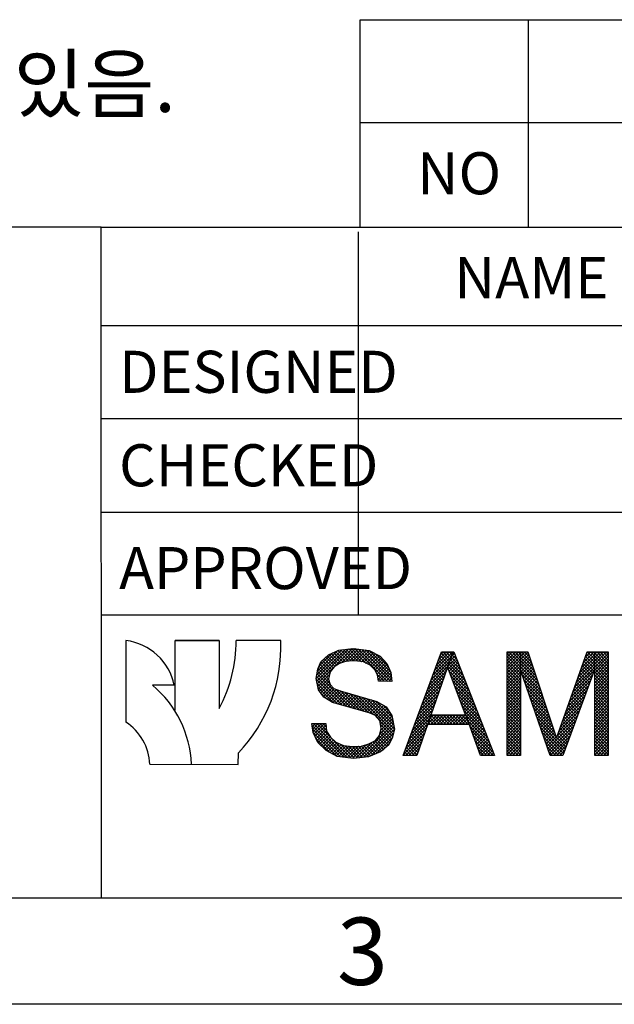
# Model space of a CAD drawing. Extents: x 1 to 1937, y 5 to 1367.
# Drawn here: x 1117 to 1276, y 5 to 268 of the extents above; entities that cross this region are included whole.
import ezdxf

# ---------------------------------------------------------------- set-up
doc = ezdxf.new("R2010")
doc.units = 0
doc.header["$LTSCALE"] = 0.2
doc.header["$MEASUREMENT"] = 0
doc.layers.get('0').update_dxf_attribs({"color": 3, "linetype": 'CONTINUOUS'})
for name, color, linetype in [('DIM', 2, 'CONTINUOUS'), ('OUTLINE', 5, 'CONTINUOUS'), ('THIN', 2, 'CONTINUOUS')]:
    doc.layers.add(name, color=color, linetype=linetype)
doc.styles.add('ROMANS', font='romans.shx')
doc.styles.add('굴', font='Gulim.ttf')

# ---------------------------------------------------------------- blocks, each defined once
blk = doc.blocks.new('*X5')
at = {"color": 0}
for p, q in [((434.762, 22.165), (435.427, 22.83)), ((434.762, 22.342), (435.25, 22.83)), ((434.762, 22.519), (435.073, 22.83)), ((434.762, 22.696), (434.896, 22.83)), ((434.762, 21.988), (435.516, 22.743)), ((435.516, 21.982), (434.762, 22.736)), ((435.516, 22.159), (434.845, 22.83)), ((435.516, 22.336), (435.022, 22.83)), ((435.516, 22.512), (435.199, 22.83)), ((435.516, 22.689), (435.375, 22.83)), ((435.516, 22.566), (435.78, 22.83)), ((435.516, 22.743), (435.603, 22.83)), ((435.516, 22.389), (435.939, 22.811)), ((436.121, 22.261), (435.552, 22.83)), ((436.033, 22.525), (435.729, 22.83)), ((435.946, 22.79), (435.906, 22.83)), ((439.062, 22.223), (439.658, 22.819)), ((439.161, 22.498), (439.481, 22.819)), ((439.259, 22.773), (439.304, 22.819)), ((439.692, 22.403), (439.276, 22.819)), ((439.692, 22.579), (439.453, 22.819)), ((439.692, 22.756), (439.629, 22.819)), ((439.692, 22.145), (440.365, 22.819)), ((439.692, 22.322), (440.188, 22.819)), ((439.692, 22.499), (440.012, 22.819)), ((439.692, 22.676), (439.835, 22.819)), ((440.457, 21.991), (439.692, 22.756)), ((439.692, 21.968), (440.457, 22.734)), ((440.457, 22.168), (439.806, 22.819)), ((440.457, 22.344), (439.983, 22.819)), ((440.457, 22.521), (440.16, 22.819)), ((440.457, 22.698), (440.336, 22.819)), ((434.762, 21.812), (435.516, 22.566)), ((435.516, 21.805), (434.762, 22.559)), ((434.762, 21.635), (435.516, 22.389)), ((435.516, 21.628), (434.762, 22.382)), ((434.762, 21.458), (435.516, 22.212)), ((435.516, 21.452), (434.762, 22.206)), ((436.208, 21.997), (435.516, 22.689)), ((435.516, 22.212), (435.983, 22.679)), ((435.516, 22.035), (436.027, 22.546)), ((436.296, 21.733), (435.516, 22.512)), ((435.516, 21.859), (436.071, 22.413)), ((436.383, 21.468), (435.516, 22.336)), ((435.551, 21.717), (436.115, 22.28)), ((438.767, 21.398), (439.692, 22.322)), ((438.866, 21.673), (439.692, 22.499)), ((438.964, 21.948), (439.692, 22.676)), ((439.647, 21.74), (439.089, 22.298)), ((439.692, 21.872), (439.136, 22.428)), ((439.692, 22.049), (439.182, 22.558)), ((439.692, 22.226), (439.229, 22.689)), ((440.457, 21.814), (439.692, 22.579)), ((439.692, 21.792), (440.457, 22.557)), ((440.457, 21.637), (439.692, 22.403)), ((439.692, 21.615), (440.457, 22.38)), ((440.457, 21.46), (439.692, 22.226)), ((439.692, 21.438), (440.457, 22.203)), ((434.762, 21.281), (435.516, 22.035)), ((435.516, 21.275), (434.762, 22.029)), ((434.762, 21.105), (435.516, 21.859)), ((435.516, 21.098), (434.762, 21.852)), ((434.762, 20.928), (435.516, 21.682)), ((435.516, 20.921), (434.762, 21.675)), ((436.471, 21.204), (435.516, 22.159)), ((436.558, 20.94), (435.516, 21.982)), ((436.646, 20.675), (435.523, 21.799)), ((435.597, 21.586), (436.158, 22.147)), ((435.642, 21.454), (436.202, 22.015)), ((435.688, 21.323), (436.246, 21.882)), ((435.733, 21.192), (436.29, 21.749)), ((438.472, 20.572), (439.65, 21.75)), ((438.571, 20.847), (439.692, 21.968)), ((438.669, 21.123), (439.692, 22.145)), ((439.408, 21.095), (438.856, 21.647)), ((439.456, 21.224), (438.903, 21.777)), ((439.504, 21.353), (438.95, 21.907)), ((439.551, 21.482), (438.996, 22.037)), ((439.599, 21.611), (439.043, 22.168)), ((440.457, 21.284), (439.692, 22.049)), ((439.692, 21.261), (440.457, 22.027)), ((440.457, 21.107), (439.692, 21.872)), ((439.692, 21.085), (440.457, 21.85)), ((440.457, 20.93), (439.692, 21.695)), ((439.692, 20.908), (440.457, 21.673)), ((434.762, 20.751), (435.516, 21.505)), ((435.516, 20.745), (434.762, 21.499)), ((434.762, 20.574), (435.516, 21.328)), ((435.516, 20.568), (434.762, 21.322)), ((434.762, 20.397), (435.516, 21.152)), ((435.516, 20.391), (434.762, 21.145)), ((436.734, 20.411), (435.617, 21.528)), ((436.821, 20.147), (435.711, 21.257)), ((435.779, 21.061), (436.334, 21.616)), ((435.825, 20.93), (436.378, 21.483)), ((435.87, 20.798), (436.422, 21.351)), ((435.916, 20.667), (436.466, 21.218)), ((435.961, 20.536), (436.51, 21.085)), ((438.276, 20.022), (439.443, 21.189)), ((438.374, 20.297), (439.547, 21.47)), ((439.217, 20.579), (438.67, 21.126)), ((439.265, 20.708), (438.717, 21.256)), ((439.313, 20.837), (438.763, 21.386)), ((439.36, 20.966), (438.81, 21.517)), ((440.457, 20.753), (439.692, 21.519)), ((439.692, 20.731), (440.457, 21.496)), ((440.457, 20.577), (439.692, 21.342)), ((439.692, 20.554), (440.457, 21.32)), ((440.457, 20.4), (439.692, 21.165)), ((439.692, 20.377), (440.457, 21.143)), ((434.762, 20.221), (435.516, 20.975)), ((435.516, 20.214), (434.762, 20.968)), ((434.762, 20.044), (435.516, 20.798)), ((435.516, 20.037), (434.762, 20.792)), ((434.762, 19.867), (435.516, 20.621)), ((435.516, 19.861), (434.762, 20.615)), ((436.909, 19.882), (435.805, 20.986)), ((436.996, 19.618), (435.899, 20.715)), ((436.007, 20.405), (436.554, 20.952)), ((436.052, 20.274), (436.598, 20.819)), ((436.098, 20.142), (436.642, 20.687)), ((436.144, 20.011), (436.686, 20.554)), ((438.079, 19.472), (439.236, 20.628)), ((438.177, 19.747), (439.339, 20.909)), ((439.026, 20.063), (438.484, 20.605)), ((439.074, 20.192), (438.531, 20.735)), ((439.122, 20.321), (438.577, 20.865)), ((439.17, 20.45), (438.624, 20.996)), ((440.457, 20.223), (439.692, 20.988)), ((439.692, 20.201), (440.457, 20.966)), ((440.457, 20.046), (439.692, 20.812)), ((439.692, 20.024), (440.457, 20.789)), ((440.457, 19.869), (439.692, 20.635)), ((439.692, 19.847), (440.457, 20.612)), ((434.762, 19.69), (435.516, 20.444)), ((435.516, 19.684), (434.762, 20.438)), ((434.762, 19.514), (435.516, 20.268)), ((435.516, 19.507), (434.762, 20.261)), ((434.762, 19.337), (435.516, 20.091)), ((435.516, 19.33), (434.762, 20.084)), ((437.084, 19.354), (435.993, 20.444)), ((437.171, 19.09), (436.087, 20.173)), ((436.189, 19.88), (436.73, 20.421)), ((436.235, 19.749), (436.774, 20.288)), ((436.28, 19.618), (436.818, 20.155)), ((436.326, 19.486), (436.862, 20.023)), ((437.882, 18.922), (439.028, 20.068)), ((437.981, 19.197), (439.132, 20.348)), ((438.836, 19.546), (438.298, 20.084)), ((438.883, 19.675), (438.344, 20.214)), ((438.931, 19.804), (438.391, 20.345)), ((438.979, 19.934), (438.438, 20.475)), ((440.457, 19.693), (439.692, 20.458)), ((439.692, 19.67), (440.457, 20.436)), ((440.457, 19.516), (439.692, 20.281)), ((439.692, 19.494), (440.457, 20.259)), ((440.457, 19.339), (439.692, 20.104)), ((439.692, 19.317), (440.457, 20.082)), ((434.762, 19.16), (435.516, 19.914)), ((435.516, 19.154), (434.762, 19.908)), ((434.762, 18.983), (435.516, 19.737)), ((435.516, 18.977), (434.762, 19.731)), ((434.762, 18.806), (435.516, 19.561)), ((435.516, 18.8), (434.762, 19.554)), ((437.259, 18.825), (436.181, 19.902)), ((437.346, 18.561), (436.276, 19.632)), ((436.372, 19.355), (436.906, 19.89)), ((436.417, 19.224), (436.95, 19.757)), ((436.463, 19.093), (436.994, 19.624)), ((436.508, 18.962), (437.038, 19.491)), ((437.686, 18.371), (438.821, 19.507)), ((437.784, 18.646), (438.925, 19.787)), ((438.597, 18.901), (438.065, 19.433)), ((438.645, 19.03), (438.112, 19.563)), ((438.693, 19.159), (438.158, 19.693)), ((438.74, 19.288), (438.205, 19.824)), ((438.788, 19.417), (438.251, 19.954)), ((440.457, 19.162), (439.692, 19.928)), ((439.692, 19.14), (440.457, 19.905)), ((440.457, 18.986), (439.692, 19.751)), ((439.692, 18.963), (440.457, 19.729)), ((440.457, 18.809), (439.692, 19.574)), ((439.692, 18.786), (440.457, 19.552)), ((434.762, 18.63), (435.516, 19.384)), ((435.516, 18.623), (434.762, 19.377)), ((434.762, 18.453), (435.516, 19.207)), ((435.516, 18.446), (434.762, 19.201)), ((434.762, 18.276), (435.516, 19.03)), ((435.516, 18.27), (434.762, 19.024)), ((434.762, 18.099), (435.516, 18.853)), ((437.434, 18.297), (436.37, 19.361)), ((437.521, 18.032), (436.464, 19.09)), ((436.554, 18.831), (437.082, 19.359)), ((436.599, 18.699), (437.126, 19.226)), ((436.645, 18.568), (437.17, 19.093)), ((436.691, 18.437), (437.214, 18.96)), ((437.055, 17.387), (438.614, 18.946)), ((437.587, 18.096), (438.717, 19.226)), ((438.406, 18.385), (437.879, 18.912)), ((438.454, 18.514), (437.926, 19.042)), ((438.502, 18.643), (437.972, 19.172)), ((438.549, 18.772), (438.019, 19.303)), ((440.457, 18.632), (439.692, 19.397)), ((439.692, 18.61), (440.457, 19.375)), ((440.457, 18.455), (439.692, 19.221)), ((439.692, 18.433), (440.457, 19.198)), ((440.457, 18.278), (439.692, 19.044)), ((439.692, 18.256), (440.457, 19.021)), ((440.457, 18.102), (439.692, 18.867)), ((435.516, 18.093), (434.762, 18.847)), ((434.762, 17.923), (435.516, 18.677)), ((435.516, 17.916), (434.762, 18.67)), ((434.762, 17.746), (435.516, 18.5)), ((435.516, 17.739), (434.762, 18.493)), ((434.762, 17.569), (435.516, 18.323)), ((435.516, 17.563), (434.762, 18.317)), ((438.025, 17.352), (436.558, 18.819)), ((437.977, 17.223), (436.652, 18.548)), ((436.736, 18.306), (437.258, 18.827)), ((436.782, 18.175), (437.302, 18.695)), ((436.827, 18.043), (437.346, 18.562)), ((436.873, 17.912), (437.39, 18.429)), ((436.919, 17.781), (437.434, 18.296)), ((437.101, 17.256), (438.51, 18.665)), ((437.146, 17.125), (438.406, 18.385)), ((438.215, 17.868), (437.693, 18.391)), ((438.263, 17.998), (437.739, 18.521)), ((438.311, 18.127), (437.786, 18.652)), ((438.359, 18.256), (437.832, 18.782)), ((439.692, 18.079), (440.457, 18.845)), ((440.457, 17.925), (439.692, 18.69)), ((439.692, 17.903), (440.457, 18.668)), ((440.457, 17.748), (439.692, 18.513)), ((439.692, 17.726), (440.457, 18.491)), ((440.457, 17.571), (439.692, 18.337)), ((439.692, 17.549), (440.457, 18.314)), ((434.762, 17.392), (435.516, 18.146)), ((435.516, 17.386), (434.762, 18.14)), ((434.762, 17.215), (435.516, 17.97)), ((435.516, 17.209), (434.762, 17.963)), ((434.762, 17.039), (435.516, 17.793)), ((435.516, 17.032), (434.762, 17.786)), ((437.929, 17.094), (436.746, 18.277)), ((437.856, 16.991), (436.84, 18.006)), ((436.964, 17.65), (437.478, 18.163)), ((437.01, 17.519), (437.522, 18.031)), ((437.192, 16.994), (438.303, 18.104)), ((437.366, 16.991), (438.199, 17.824)), ((438.072, 17.481), (437.553, 18)), ((438.12, 17.61), (437.6, 18.131)), ((438.168, 17.739), (437.646, 18.261)), ((440.457, 17.395), (439.692, 18.16)), ((439.692, 17.372), (440.457, 18.138)), ((440.457, 17.218), (439.692, 17.983)), ((439.692, 17.195), (440.457, 17.961)), ((440.457, 17.041), (439.692, 17.806)), ((439.692, 17.019), (440.457, 17.784)), ((435.381, 16.991), (434.762, 17.61)), ((435.204, 16.991), (434.762, 17.433)), ((435.027, 16.991), (434.762, 17.256)), ((434.891, 16.991), (435.516, 17.616)), ((435.068, 16.991), (435.516, 17.439)), ((435.244, 16.991), (435.516, 17.262)), ((437.679, 16.991), (436.934, 17.735)), ((437.502, 16.991), (437.029, 17.464)), ((437.325, 16.991), (437.123, 17.193)), ((437.542, 16.991), (438.095, 17.544)), ((437.719, 16.991), (437.992, 17.263)), ((440.331, 16.991), (439.692, 17.63)), ((440.154, 16.991), (439.692, 17.453)), ((439.977, 16.991), (439.692, 17.276)), ((439.84, 16.991), (440.457, 17.607)), ((440.017, 16.991), (440.457, 17.43)), ((440.194, 16.991), (440.457, 17.254)), ((434.851, 16.991), (434.762, 17.079)), ((435.421, 16.991), (435.516, 17.086)), ((439.8, 16.991), (439.692, 17.099)), ((440.371, 16.991), (440.457, 17.077))]:
    blk.add_line(p, q, dxfattribs=at)
blk = doc.blocks.new('*X4')
at = {"color": 0}
for p, q in [((430.698, 21.813), (431.703, 22.819)), ((430.802, 22.094), (431.526, 22.819)), ((430.906, 22.375), (431.349, 22.819)), ((431.01, 22.656), (431.173, 22.819)), ((431.515, 22.271), (431.042, 22.743)), ((431.561, 22.402), (431.144, 22.819)), ((431.606, 22.533), (431.321, 22.819)), ((431.652, 22.664), (431.498, 22.819)), ((431.698, 22.795), (431.674, 22.819)), ((431.81, 22.682), (431.698, 22.795)), ((430.489, 21.251), (431.518, 22.28)), ((430.593, 21.532), (431.613, 22.552)), ((431.332, 21.746), (430.851, 22.227)), ((431.378, 21.878), (430.899, 22.356)), ((431.424, 22.009), (430.947, 22.485)), ((431.469, 22.14), (430.995, 22.614)), ((431.424, 22.009), (431.891, 22.477)), ((431.454, 21.863), (431.941, 22.35)), ((431.503, 21.734), (431.991, 22.223)), ((432.269, 21.517), (431.515, 22.271)), ((431.518, 22.28), (431.842, 22.603)), ((432.154, 21.808), (431.561, 22.402)), ((432.04, 22.1), (431.606, 22.533)), ((431.613, 22.552), (431.792, 22.73)), ((431.925, 22.391), (431.652, 22.664)), ((430.281, 20.689), (431.329, 21.738)), ((430.385, 20.97), (431.424, 22.009)), ((431.149, 21.222), (430.66, 21.712)), ((431.195, 21.353), (430.708, 21.841)), ((431.241, 21.484), (430.756, 21.97)), ((431.287, 21.615), (430.803, 22.098)), ((432.498, 20.934), (431.424, 22.009)), ((432.383, 21.226), (431.469, 22.14)), ((432.612, 20.643), (431.491, 21.764)), ((431.551, 21.606), (432.041, 22.096)), ((431.599, 21.477), (432.091, 21.969)), ((431.647, 21.348), (432.141, 21.842)), ((431.695, 21.22), (432.191, 21.715)), ((430.073, 20.127), (431.14, 21.195)), ((430.177, 20.408), (431.235, 21.466)), ((430.967, 20.698), (430.469, 21.196)), ((431.012, 20.829), (430.516, 21.325)), ((431.058, 20.96), (430.564, 21.454)), ((431.104, 21.091), (430.612, 21.583)), ((432.727, 20.352), (431.597, 21.481)), ((432.841, 20.06), (431.703, 21.198)), ((431.744, 21.091), (432.241, 21.588)), ((431.792, 20.963), (432.291, 21.462)), ((431.84, 20.834), (432.34, 21.335)), ((431.888, 20.706), (432.39, 21.208)), ((431.937, 20.577), (432.44, 21.081)), ((429.864, 19.565), (430.951, 20.652)), ((429.968, 19.846), (431.045, 20.924)), ((430.738, 20.042), (430.23, 20.551)), ((430.784, 20.173), (430.277, 20.68)), ((430.83, 20.304), (430.325, 20.809)), ((430.875, 20.436), (430.373, 20.938)), ((430.921, 20.567), (430.421, 21.067)), ((432.956, 19.769), (431.81, 20.916)), ((433.071, 19.478), (431.916, 20.633)), ((431.985, 20.449), (432.49, 20.954)), ((432.033, 20.32), (432.54, 20.827)), ((432.081, 20.192), (432.59, 20.7)), ((432.129, 20.063), (432.64, 20.573)), ((429.656, 19.004), (430.762, 20.109)), ((429.76, 19.284), (430.856, 20.381)), ((430.556, 19.518), (430.038, 20.035)), ((430.601, 19.649), (430.086, 20.164)), ((430.647, 19.78), (430.134, 20.293)), ((430.693, 19.911), (430.182, 20.422)), ((433.185, 19.186), (432.022, 20.35)), ((433.3, 18.895), (432.128, 20.067)), ((432.178, 19.934), (432.69, 20.446)), ((432.226, 19.806), (432.74, 20.32)), ((432.274, 19.677), (432.789, 20.193)), ((432.322, 19.549), (432.839, 20.066)), ((429.447, 18.442), (430.573, 19.567)), ((429.552, 18.723), (430.667, 19.838)), ((430.373, 18.994), (429.847, 19.519)), ((430.419, 19.125), (429.895, 19.648)), ((430.464, 19.256), (429.943, 19.777)), ((430.51, 19.387), (429.991, 19.906)), ((433.414, 18.604), (432.234, 19.784)), ((433.529, 18.312), (432.34, 19.501)), ((432.371, 19.42), (432.889, 19.939)), ((432.419, 19.292), (432.939, 19.812)), ((432.477, 19.173), (432.989, 19.685)), ((432.524, 19.043), (433.039, 19.558)), ((432.571, 18.913), (433.089, 19.431)), ((429.239, 17.88), (430.383, 19.024)), ((429.343, 18.161), (430.478, 19.295)), ((430.144, 18.338), (429.608, 18.875)), ((430.19, 18.469), (429.656, 19.003)), ((430.236, 18.6), (429.704, 19.132)), ((430.281, 18.731), (429.751, 19.261)), ((430.327, 18.862), (429.799, 19.39)), ((430.289, 18.753), (430.822, 19.286)), ((430.455, 18.734), (430.327, 18.862)), ((430.632, 18.734), (430.373, 18.994)), ((430.383, 19.024), (430.645, 19.286)), ((430.809, 18.734), (430.419, 19.125)), ((430.447, 18.734), (430.999, 19.286)), ((430.985, 18.734), (430.464, 19.256)), ((431.162, 18.734), (430.611, 19.286)), ((430.624, 18.734), (431.175, 19.286)), ((431.339, 18.734), (430.788, 19.286)), ((430.801, 18.734), (431.352, 19.286)), ((431.516, 18.734), (430.964, 19.286)), ((430.978, 18.734), (431.529, 19.286)), ((431.693, 18.734), (431.141, 19.286)), ((431.155, 18.734), (431.706, 19.286)), ((431.869, 18.734), (431.318, 19.286)), ((431.331, 18.734), (431.883, 19.286)), ((432.046, 18.734), (431.495, 19.286)), ((431.508, 18.734), (432.059, 19.286)), ((432.223, 18.734), (431.672, 19.286)), ((431.685, 18.734), (432.236, 19.286)), ((432.4, 18.734), (431.848, 19.286)), ((431.862, 18.734), (432.413, 19.286)), ((432.576, 18.734), (432.025, 19.286)), ((432.038, 18.734), (432.477, 19.173)), ((432.569, 18.919), (432.202, 19.286)), ((432.215, 18.734), (432.524, 19.043)), ((432.469, 19.195), (432.379, 19.286)), ((432.392, 18.734), (432.571, 18.913)), ((433.643, 18.021), (432.469, 19.195)), ((433.758, 17.73), (432.569, 18.919)), ((432.617, 18.783), (433.139, 19.304)), ((432.664, 18.653), (433.189, 19.178)), ((432.711, 18.523), (433.238, 19.051)), ((432.757, 18.393), (433.288, 18.924)), ((429.031, 17.318), (430.194, 18.481)), ((429.135, 17.599), (430.289, 18.753)), ((429.962, 17.814), (429.417, 18.359)), ((430.007, 17.945), (429.465, 18.488)), ((430.053, 18.076), (429.512, 18.617)), ((430.099, 18.207), (429.56, 18.746)), ((432.569, 18.734), (432.617, 18.783)), ((433.872, 17.438), (432.668, 18.643)), ((433.987, 17.147), (432.767, 18.368)), ((432.804, 18.263), (433.338, 18.797)), ((432.851, 18.133), (433.388, 18.67)), ((432.898, 18.003), (433.438, 18.543)), ((432.944, 17.873), (433.488, 18.416)), ((428.927, 17.037), (430.1, 18.21)), ((429.057, 16.991), (430.005, 17.939)), ((429.779, 17.289), (429.225, 17.843)), ((429.825, 17.42), (429.273, 17.972)), ((429.87, 17.552), (429.321, 18.101)), ((429.916, 17.683), (429.369, 18.23)), ((433.978, 16.979), (432.866, 18.092)), ((433.801, 16.979), (432.965, 17.816)), ((432.991, 17.743), (433.538, 18.289)), ((433.038, 17.613), (433.588, 18.163)), ((433.084, 17.482), (433.638, 18.036)), ((433.131, 17.352), (433.688, 17.909)), ((433.178, 17.222), (433.737, 17.782)), ((429.194, 16.991), (428.986, 17.198)), ((429.371, 16.991), (429.034, 17.327)), ((429.547, 16.991), (429.082, 17.456)), ((429.688, 17.027), (429.13, 17.585)), ((429.733, 17.158), (429.178, 17.714)), ((429.234, 16.991), (429.911, 17.667)), ((429.411, 16.991), (429.816, 17.396)), ((433.624, 16.979), (433.064, 17.54)), ((433.448, 16.979), (433.163, 17.264)), ((433.225, 17.092), (433.787, 17.655)), ((433.288, 16.979), (433.837, 17.528)), ((433.465, 16.979), (433.887, 17.401)), ((433.642, 16.979), (433.937, 17.274)), ((429.017, 16.991), (428.939, 17.069)), ((429.587, 16.991), (429.721, 17.125)), ((433.271, 16.979), (433.262, 16.988)), ((433.819, 16.979), (433.987, 17.147)), ((433.996, 16.979), (434.037, 17.021))]:
    blk.add_line(p, q, dxfattribs=at)
blk = doc.blocks.new('*X3')
at = {"color": 0}
for p, q in [((424.024, 21.327), (425.661, 22.963)), ((424.053, 21.178), (425.861, 22.987)), ((424.056, 21.536), (425.46, 22.94)), ((424.088, 21.744), (425.243, 22.899)), ((424.171, 22.004), (424.927, 22.76)), ((425.401, 22.197), (424.866, 22.733)), ((425.536, 22.24), (424.988, 22.787)), ((425.062, 22.011), (426.061, 23.011)), ((425.67, 22.282), (425.111, 22.841)), ((425.83, 22.299), (425.234, 22.895)), ((425.99, 22.316), (425.376, 22.93)), ((425.436, 22.208), (426.231, 23.004)), ((426.161, 22.322), (425.534, 22.949)), ((425.689, 22.284), (426.387, 22.983)), ((426.362, 22.297), (425.692, 22.967)), ((426.567, 22.269), (425.85, 22.986)), ((425.886, 22.305), (426.543, 22.962)), ((426.836, 22.176), (426.008, 23.004)), ((426.08, 22.322), (426.699, 22.941)), ((428.028, 21.162), (426.179, 23.011)), ((426.248, 22.313), (426.855, 22.92)), ((428.209, 21.157), (426.383, 22.983)), ((426.403, 22.292), (427.01, 22.898)), ((426.559, 22.27), (427.126, 22.838)), ((428.268, 21.276), (426.587, 22.956)), ((426.706, 22.241), (427.242, 22.777)), ((428.244, 21.475), (426.791, 22.929)), ((428.215, 21.682), (426.995, 22.902)), ((424.824, 21.714), (424.278, 22.26)), ((424.899, 21.816), (424.369, 22.346)), ((424.973, 21.918), (424.46, 22.431)), ((425.059, 22.009), (424.552, 22.516)), ((425.169, 22.076), (424.643, 22.602)), ((425.278, 22.144), (424.743, 22.679)), ((426.824, 22.182), (427.358, 22.716)), ((426.942, 22.124), (427.474, 22.655)), ((427.059, 22.063), (427.59, 22.595)), ((427.147, 21.975), (427.684, 22.511)), ((427.236, 21.887), (427.767, 22.419)), ((427.323, 21.797), (427.851, 22.326)), ((428.07, 22.004), (427.357, 22.717)), ((427.383, 21.681), (427.935, 22.233)), ((424.08, 21.029), (424.986, 21.935)), ((424.789, 21.042), (424.088, 21.743)), ((424.714, 21.294), (424.122, 21.886)), ((424.748, 21.436), (424.174, 22.01)), ((424.782, 21.579), (424.226, 22.135)), ((427.443, 21.564), (428.012, 22.132)), ((427.481, 21.425), (428.067, 22.011)), ((427.503, 21.27), (428.122, 21.889)), ((427.583, 21.173), (428.177, 21.767)), ((427.755, 21.169), (428.226, 21.639)), ((425.486, 19.814), (424.037, 21.263)), ((425.732, 19.745), (424.041, 21.436)), ((425.978, 19.676), (424.064, 21.59)), ((424.107, 20.879), (424.774, 21.547)), ((424.134, 20.73), (424.719, 21.314)), ((424.195, 20.614), (424.748, 21.167)), ((427.847, 21.166), (427.438, 21.575)), ((427.665, 21.171), (427.492, 21.344)), ((427.927, 21.164), (428.244, 21.481)), ((428.1, 21.16), (428.262, 21.322)), ((428.272, 21.155), (428.28, 21.164)), ((425.24, 19.884), (424.076, 21.047)), ((424.994, 19.953), (424.116, 20.831)), ((424.27, 20.512), (424.792, 21.034)), ((424.346, 20.411), (424.86, 20.925)), ((424.421, 20.31), (424.946, 20.835)), ((424.515, 20.227), (425.041, 20.753)), ((424.625, 20.16), (425.168, 20.703)), ((424.734, 20.093), (425.296, 20.654)), ((424.844, 20.025), (425.427, 20.609)), ((424.958, 19.963), (425.564, 20.569)), ((425.096, 19.924), (425.701, 20.529)), ((426.223, 19.607), (425.101, 20.729)), ((426.469, 19.538), (425.388, 20.62)), ((426.715, 19.469), (425.637, 20.548)), ((424.588, 20.182), (424.307, 20.463)), ((425.234, 19.885), (425.838, 20.489)), ((425.372, 19.846), (425.975, 20.449)), ((425.51, 19.808), (426.112, 20.41)), ((425.648, 19.769), (426.249, 20.37)), ((425.786, 19.73), (426.386, 20.33)), ((426.961, 19.4), (425.886, 20.475)), ((425.924, 19.691), (426.523, 20.29)), ((426.062, 19.653), (426.66, 20.251)), ((427.269, 19.269), (426.135, 20.403)), ((426.2, 19.614), (426.797, 20.211)), ((426.338, 19.575), (426.934, 20.171)), ((428.387, 18.328), (426.384, 20.331)), ((426.476, 19.536), (427.071, 20.131)), ((426.614, 19.498), (427.208, 20.091)), ((428.418, 18.474), (426.633, 20.258)), ((426.752, 19.459), (427.345, 20.052)), ((428.381, 18.687), (426.882, 20.186)), ((426.89, 19.42), (427.472, 20.002)), ((428.343, 18.902), (427.131, 20.114)), ((428.304, 19.118), (427.38, 20.041)), ((427.025, 19.378), (427.585, 19.938)), ((427.147, 19.323), (427.697, 19.873)), ((427.27, 19.269), (427.809, 19.809)), ((427.378, 19.201), (427.922, 19.744)), ((427.46, 19.106), (428.006, 19.652)), ((427.542, 19.011), (428.077, 19.546)), ((427.604, 18.896), (428.148, 19.441)), ((428.129, 19.47), (427.764, 19.835)), ((428.356, 18.182), (427.596, 18.942)), ((427.601, 18.187), (428.339, 18.924)), ((427.63, 18.746), (428.22, 19.335)), ((427.655, 18.416), (428.312, 19.074)), ((427.656, 18.595), (428.285, 19.224)), ((425.582, 16.89), (423.794, 18.678)), ((423.801, 18.628), (423.955, 18.782)), ((423.822, 18.473), (424.131, 18.782)), ((425.379, 16.916), (423.822, 18.473)), ((423.843, 18.318), (424.308, 18.782)), ((425.785, 16.864), (423.866, 18.782)), ((423.892, 18.19), (424.485, 18.782)), ((423.949, 18.07), (424.566, 18.686)), ((424.006, 17.95), (424.584, 18.528)), ((425.988, 16.838), (424.043, 18.782)), ((424.063, 17.83), (424.602, 18.37)), ((424.598, 18.404), (424.22, 18.782)), ((424.575, 18.604), (424.397, 18.782)), ((426.452, 16.86), (428.366, 18.774)), ((426.652, 16.883), (428.393, 18.624)), ((426.851, 16.906), (428.418, 18.472)), ((428.325, 18.036), (427.633, 18.728)), ((428.21, 17.797), (427.643, 18.365)), ((428.269, 17.915), (427.671, 18.514)), ((425.156, 16.963), (423.859, 18.26)), ((424.791, 17.151), (424.018, 17.924)), ((424.123, 17.713), (424.669, 18.259)), ((424.211, 17.625), (424.738, 18.152)), ((424.3, 17.537), (424.808, 18.045)), ((424.388, 17.448), (424.894, 17.955)), ((424.477, 17.36), (424.984, 17.868)), ((424.565, 17.272), (425.074, 17.781)), ((427.089, 16.967), (428.37, 18.248)), ((427.707, 17.24), (427.198, 17.749)), ((427.802, 17.322), (427.313, 17.811)), ((427.379, 17.081), (428.322, 18.023)), ((427.896, 17.404), (427.404, 17.897)), ((427.991, 17.487), (427.484, 17.993)), ((428.085, 17.569), (427.564, 18.09)), ((428.152, 17.679), (427.609, 18.221)), ((424.679, 17.209), (425.179, 17.709)), ((424.796, 17.148), (425.303, 17.656)), ((424.912, 17.088), (425.426, 17.602)), ((425.029, 17.028), (425.55, 17.549)), ((425.145, 16.968), (425.707, 17.529)), ((425.283, 16.929), (425.865, 17.511)), ((426.174, 16.828), (425.38, 17.622)), ((425.439, 16.908), (426.024, 17.493)), ((425.596, 16.888), (426.204, 17.496)), ((426.333, 16.847), (425.642, 17.537)), ((425.753, 16.868), (426.392, 17.507)), ((426.491, 16.865), (425.842, 17.514)), ((425.909, 16.848), (426.584, 17.523)), ((426.65, 16.883), (426.042, 17.491)), ((426.066, 16.828), (426.829, 17.591)), ((426.808, 16.901), (426.213, 17.497)), ((426.252, 16.837), (427.124, 17.71)), ((426.967, 16.919), (426.38, 17.507)), ((427.094, 16.969), (426.547, 17.516)), ((427.221, 17.019), (426.688, 17.552)), ((427.348, 17.068), (426.826, 17.59)), ((427.475, 17.118), (426.964, 17.629)), ((427.602, 17.168), (427.083, 17.687)), ((427.767, 17.292), (428.148, 17.673))]:
    blk.add_line(p, q, dxfattribs=at)

msp = doc.modelspace()

# ---------------------------------------------------------------- linework, layer by layer
at = {"layer": 'OUTLINE'}
for p, q in [((1138.54, 33.06), (1138.48, 212.44)), ((1138.48, 212.44), (1914.55, 212.44)), ((1145.07, 101.91), (1145.04, 80.1)), ((1158.25, 101.91), (1170.01, 101.91)), ((1170.01, 101.91), (1158.25, 101.91)), ((1158.25, 83.27), (1158.25, 101.91)), ((1170.01, 101.91), (1170.01, 83.75)), ((1186.45, 101.91), (1174.54, 101.91)), ((1197.19, 96.22), (1199.24, 98.13)), ((1199.24, 98.13), (1201.99, 99.34)), ((1201.99, 99.34), (1205.95, 99.81)), ((1205.95, 99.81), (1210.15, 99.25)), ((1210.15, 99.25), (1213.08, 97.71)), ((1213.08, 97.71), (1214.85, 95.75)), ((1219.19, 71.18), (1229.45, 98.86)), ((1232.47, 98.86), (1222.82, 71.18)), ((1229.45, 98.86), (1232.71, 98.86)), ((1232.71, 98.86), (1243.62, 71.12)), ((1246.99, 71.18), (1246.99, 98.91)), ((1246.99, 98.91), (1252.55, 98.91)), ((1250.57, 98.91), (1250.57, 71.18)), ((1252.55, 98.91), (1260.19, 75.82)), ((1260.19, 75.82), (1268.42, 98.86)), ((1268.42, 98.86), (1274.04, 98.86)), ((1270.4, 71.18), (1270.4, 98.86)), ((1274.04, 98.86), (1274.04, 71.18)), ((1196.36, 94.22), (1197.19, 96.22)), ((1200.73, 94.92), (1199.71, 93.52)), ((1202.18, 95.8), (1200.73, 94.92)), ((1203.81, 96.31), (1202.18, 95.8)), ((1205.58, 96.5), (1203.81, 96.31)), ((1206.23, 96.5), (1205.58, 96.5)), ((1208.61, 96.17), (1206.23, 96.5)), ((1210.38, 95.29), (1208.61, 96.17)), ((1211.64, 94.03), (1210.38, 95.29)), ((1214.85, 95.75), (1215.92, 93.38)), ((1235.87, 82.08), (1231.05, 94.9)), ((1195.98, 91.79), (1196.36, 94.22)), ((1199.71, 93.52), (1199.24, 91.56)), ((1212.34, 92.68), (1211.64, 94.03)), ((1212.57, 91.05), (1212.34, 92.68)), ((1215.92, 93.38), (1216.2, 90.96)), ((1258.53, 71.18), (1250.57, 94.1)), ((1270.4, 94.32), (1261.85, 71.18)), ((1157.99, 89.93), (1152.21, 89.93)), ((1196.54, 88.72), (1195.98, 91.79)), ((1199.24, 91.56), (1199.71, 90.12)), ((1199.71, 90.12), (1200.69, 89.09)), ((1216.2, 90.96), (1212.57, 91.05)), ((1198.03, 86.72), (1196.54, 88.72)), ((1200.69, 89.09), (1202.37, 88.44)), ((1202.37, 88.44), (1212.15, 85.6)), ((1200.32, 85.32), (1198.03, 86.72)), ((1210.1, 82.57), (1200.32, 85.32)), ((1212.15, 85.6), (1214.66, 84.16)), ((1211.78, 81.83), (1210.1, 82.57)), ((1212.94, 80.48), (1211.78, 81.83)), ((1214.66, 84.16), (1216.2, 81.88)), ((1216.2, 81.88), (1216.85, 78.24)), ((1226.62, 82.08), (1235.94, 82.08)), ((1239.87, 71.12), (1235.94, 82.08)), ((1194.82, 79.69), (1198.5, 79.69)), ((1195.14, 77.31), (1194.82, 79.69)), ((1198.5, 79.69), (1198.73, 77.68)), ((1213.31, 78.34), (1212.94, 80.48)), ((1236.88, 79.46), (1225.71, 79.46)), ((1196.4, 74.66), (1195.14, 77.31)), ((1198.73, 77.68), (1199.76, 76.1)), ((1211.78, 75.17), (1212.89, 76.52)), ((1212.89, 76.52), (1213.31, 78.34)), ((1216.85, 78.24), (1216.39, 76.05)), ((1198.59, 72.47), (1196.4, 74.66)), ((1199.76, 76.1), (1201.2, 74.7)), ((1201.2, 74.7), (1203.25, 73.82)), ((1203.25, 73.82), (1205.67, 73.54)), ((1208.05, 73.68), (1210.05, 74.24)), ((1210.05, 74.24), (1211.78, 75.17)), ((1215.36, 74), (1213.17, 72.1)), ((1216.39, 76.05), (1215.36, 74)), ((1175.09, 68.78), (1175.14, 71.83)), ((1201.57, 70.93), (1198.59, 72.47)), ((1205.67, 73.54), (1208.05, 73.68)), ((1213.17, 72.1), (1209.96, 70.84)), ((1222.82, 71.18), (1219.19, 71.18)), ((1243.62, 71.12), (1239.87, 71.12)), ((1250.57, 71.18), (1246.99, 71.18)), ((1261.85, 71.18), (1258.53, 71.18)), ((1274.04, 71.18), (1270.4, 71.18)), ((1151.46, 68.8), (1175.09, 68.78)), ((1205.91, 70.37), (1201.57, 70.93)), ((1209.96, 70.84), (1205.91, 70.37)), ((45.7, 33.06), (1914.55, 33.06))]:
    msp.add_line(p, q, dxfattribs=at)
for centre, radius, start, end in [((1143.21, 86.94), 15.08, 11.4332, 82.9234), ((1136.83, 101.66), 37.71, 331.6378, 0.3731), ((1145.45, 100.16), 41.04, 316.353, 2.4422), ((1133.57, 67.64), 29.06, 2.3, 50.0959), ((1137.35, 68.26), 14.12, 2.2206, 56.985)]:
    msp.add_arc(centre, radius, start, end, dxfattribs=at)
at = {"layer": 'THIN'}
for p, q in [((1207.73, 212.55), (1207.73, 267.96)), ((1207.73, 267.96), (1914.55, 267.96)), ((1252.72, 212.55), (1252.72, 267.96)), ((1207.73, 240.46), (1914.55, 240.46)), ((1138.48, 212.44), (980.36, 212.44)), ((1207.27, 108.69), (1207.27, 211.19)), ((1138.48, 186.19), (1393.63, 186.19)), ((1393.63, 161.19), (1138.49, 161.19)), ((1393.63, 136.19), (1138.5, 136.19)), ((1393.63, 108.69), (1138.51, 108.69)), ((1936.9, 4.61), (23.61, 4.61))]:
    msp.add_line(p, q, dxfattribs=at)

# ---------------------------------------------------------------- block references
at = {"layer": 'OUTLINE', "xscale": 4.75, "yscale": 4.75, "zscale": 4.75}
for name in ['*X3', '*X4', '*X5']:
    msp.add_blockref(name, (-818.13, -9.53), dxfattribs=at)

# ---------------------------------------------------------------- texts
at = {"layer": 'DIM', "char_height": 11.25, "attachment_point": 1, "style": 'ROMANS'}
for s, insert, width in [('NO', (1222.91, 232.51), 1.77635683940025e-14), ('\\f굴림체|b0|i0|c129|p49;DESIGNED', (1143.24, 179.41), 61.7315), ('\\f굴림체|b0|i0|c129|p49;CHECKED', (1143.25, 154.41), 61.7315), ('\\f굴림체|b0|i0|c129|p49;APPROVED', (1143.26, 126.91), 64.016)]:
    msp.add_mtext(s, dxfattribs=dict(at, insert=insert, width=width))
at = {"layer": 'THIN'}
for s, height, style, p in [('* (  )안의 치수는 변경될 수 있음.', 15, '굴', (890.14, 243.29)), ('NAME', 11.05, 'ROMANS', (1232.89, 193.41)), ('3', 18, 'ROMANS', (1201.49, 9.8))]:
    msp.add_text(s, height=height, dxfattribs=dict(at, style=style)).set_placement(p)

doc.saveas('drawing.dxf')
